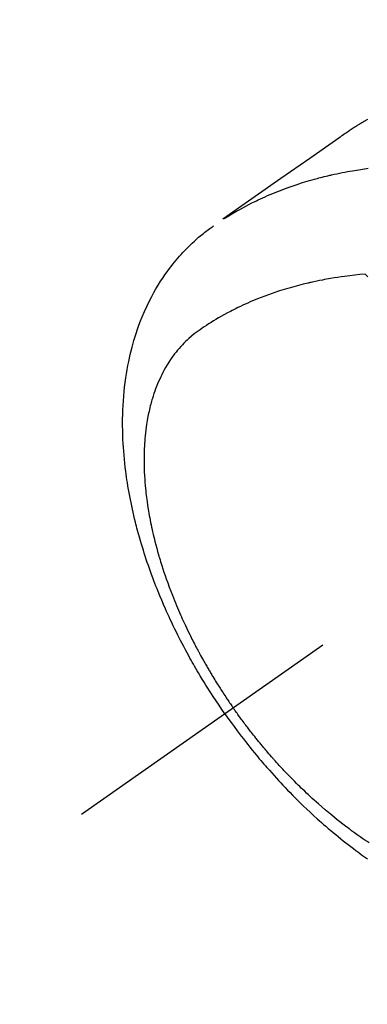
# Model space of a CAD drawing. Extents: x 163 to 26285, y -10810 to -2410.
# Drawn here: x 16736 to 16756, y -3904 to -3848 of the extents above; entities that cross this region are included whole.
import ezdxf

# ---------------------------------------------------------------- set-up
doc = ezdxf.new("R2010")
doc.units = 0
doc.header["$LTSCALE"] = 50
doc.header["$MEASUREMENT"] = 0
doc.linetypes.add('CENTER2', pattern=[1.125, 0.75, -0.125, 0.125, -0.125])
doc.linetypes.add('HIDDEN', pattern=[0.375, 0.25, -0.125])
doc.layers.get('0').update_dxf_attribs({"linetype": 'CONTINUOUS'})
doc.layers.add('150-機器', color=8, linetype='CONTINUOUS')
doc.layers.add('160-文字', color=254, linetype='CONTINUOUS')
doc.styles.add('KH001', font='txt')
doc.dimstyles.new('KH1xx030', dxfattribs={"dimscale": 30, "dimtxt": 2, "dimasz": 0.6, "dimexe": 0.3, "dimexo": 1.2, "dimgap": 0.5, "dimtad": 3, "dimdec": 1, "dimdsep": 46, "dimlunit": 6, "dimtxsty": 'KH001', "dimblk": 'DOT', "dimcen": 1, "dimdle": 1, "dimclrd": 256, "dimclre": 256, "dimclrt": 256, "dimadec": 0, "dimazin": 0, "dimtfac": 1, "dimtdec": 1, "dimtix": 1, "dimtmove": 2, "dimatfit": 3, "dimldrblk": 'CLOSEDBLANK', "dimfxl": 1, "dimtolj": 1, "dimtzin": 0, "dimlwd": -1, "dimlwe": -1, "dimarcsym": 0})

# ---------------------------------------------------------------- blocks, each defined once
blk = doc.blocks.new('_ClosedBlank')
at = {"color": 0, "linetype": 'ByBlock', "lineweight": -2}
for p, q in [((-1, 0.1667), (0, 0)), ((-1, 0.1667), (-1, -0.1667)), ((0, 0), (-1, -0.1667))]:
    blk.add_line(p, q, dxfattribs=at)
blk = doc.blocks.new('_Dot')
at = {"color": 0, "linetype": 'ByBlock', "lineweight": -2}
blk.add_line((-0.5, 0), (-1, 0), dxfattribs=at)
at = {"color": 0, "linetype": 'ByBlock', "const_width": 0.5}
blk.add_lwpolyline([(-0.25, 0, 1), (0.25, 0, 1)], format="xyb", close=True, dxfattribs=at)

msp = doc.modelspace()

# ---------------------------------------------------------------- linework, layer by layer
at = {"layer": '150-機器', "color": 13, "linetype": 'CENTER2'}
msp.add_line((16983.605, -3722.372), (16739.587, -3893.235), dxfattribs=at)
at = {"layer": '150-機器', "color": 13, "linetype": 'HIDDEN'}
for points in [[(16755.734, -3854.01), (16755.7, -3854.029), (16755.666, -3854.049), (16755.633, -3854.068), (16755.599, -3854.088), (16755.576, -3854.101), (16755.554, -3854.114), (16755.532, -3854.128), (16755.509, -3854.141), (16755.487, -3854.154), (16755.465, -3854.167), (16755.442, -3854.181), (16755.42, -3854.194), (16755.397, -3854.207), (16755.375, -3854.221), (16755.352, -3854.234), (16755.33, -3854.248), (16755.319, -3854.255), (16755.308, -3854.262), (16755.297, -3854.269), (16755.286, -3854.275), (16755.253, -3854.296), (16755.22, -3854.317), (16755.187, -3854.337), (16755.154, -3854.358), (16755.132, -3854.372), (16755.11, -3854.386), (16755.088, -3854.4), (16755.066, -3854.414), (16755.044, -3854.427), (16755.022, -3854.441), (16755, -3854.455), (16754.978, -3854.469), (16754.923, -3854.504), (16754.869, -3854.54), (16754.814, -3854.576), (16754.76, -3854.612), (16754.706, -3854.648), (16754.653, -3854.685), (16754.599, -3854.722), (16754.545, -3854.759), (16754.509, -3854.784), (16754.473, -3854.808), (16754.437, -3854.833), (16754.401, -3854.858), (16754.328, -3854.909), (16754.255, -3854.96), (16754.182, -3855.012), (16754.109, -3855.063), (16752.476, -3856.209), (16750.841, -3857.354), (16749.206, -3858.498), (16747.571, -3859.641)], [(16747.643, -3859.61), (16747.86, -3859.477), (16748.077, -3859.346), (16748.295, -3859.217), (16748.515, -3859.091), (16748.687, -3858.996), (16748.859, -3858.904), (16749.033, -3858.814), (16749.208, -3858.725), (16749.294, -3858.682), (16749.381, -3858.639), (16749.468, -3858.597), (16749.556, -3858.556), (16749.688, -3858.494), (16749.821, -3858.433), (16749.955, -3858.373), (16750.089, -3858.314), (16750.234, -3858.251), (16750.38, -3858.19), (16750.527, -3858.13), (16750.674, -3858.071), (16750.816, -3858.016), (16750.958, -3857.961), (16751.102, -3857.908), (16751.245, -3857.856), (16751.359, -3857.816), (16751.473, -3857.776), (16751.587, -3857.737), (16751.702, -3857.698), (16751.825, -3857.658), (16751.948, -3857.618), (16752.071, -3857.58), (16752.195, -3857.542), (16752.331, -3857.501), (16752.467, -3857.461), (16752.603, -3857.422), (16752.74, -3857.384), (16752.823, -3857.361), (16752.907, -3857.339), (16752.99, -3857.317), (16753.074, -3857.295), (16753.18, -3857.268), (16753.287, -3857.241), (16753.394, -3857.215), (16753.5, -3857.189), (16753.552, -3857.177), (16753.604, -3857.165), (16753.656, -3857.153), (16753.708, -3857.141), (16753.858, -3857.108), (16754.008, -3857.075), (16754.158, -3857.044), (16754.309, -3857.014), (16754.454, -3856.985), (16754.598, -3856.958), (16754.743, -3856.931), (16754.889, -3856.906), (16755.004, -3856.886), (16755.12, -3856.867), (16755.236, -3856.849), (16755.352, -3856.831), (16755.457, -3856.815), (16755.563, -3856.799), (16755.668, -3856.784), (16755.773, -3856.77)], [(16747.684, -3887.566), (16747.517, -3887.323), (16747.351, -3887.08), (16747.187, -3886.836), (16747.024, -3886.59), (16746.919, -3886.43), (16746.816, -3886.269), (16746.713, -3886.107), (16746.612, -3885.944), (16746.505, -3885.771), (16746.399, -3885.598), (16746.294, -3885.424), (16746.19, -3885.25), (16746.117, -3885.126), (16746.045, -3885.003), (16745.973, -3884.879), (16745.902, -3884.755), (16745.837, -3884.641), (16745.773, -3884.527), (16745.709, -3884.412), (16745.646, -3884.297), (16745.549, -3884.12), (16745.454, -3883.943), (16745.359, -3883.765), (16745.265, -3883.586), (16745.183, -3883.429), (16745.102, -3883.271), (16745.022, -3883.113), (16744.943, -3882.954), (16744.855, -3882.775), (16744.767, -3882.595), (16744.681, -3882.414), (16744.596, -3882.233), (16744.527, -3882.084), (16744.459, -3881.935), (16744.392, -3881.786), (16744.326, -3881.636), (16744.218, -3881.391), (16744.113, -3881.145), (16744.01, -3880.898), (16743.908, -3880.651), (16743.848, -3880.501), (16743.789, -3880.351), (16743.73, -3880.2), (16743.672, -3880.049), (16743.608, -3879.878), (16743.544, -3879.706), (16743.481, -3879.533), (16743.42, -3879.36), (16743.36, -3879.188), (16743.301, -3879.016), (16743.243, -3878.844), (16743.186, -3878.671), (16743.13, -3878.499), (16743.076, -3878.327), (16743.022, -3878.155), (16742.97, -3877.982), (16742.913, -3877.789), (16742.857, -3877.595), (16742.803, -3877.401), (16742.75, -3877.207), (16742.718, -3877.089), (16742.688, -3876.971), (16742.657, -3876.852), (16742.628, -3876.734), (16742.583, -3876.552), (16742.54, -3876.37), (16742.498, -3876.187), (16742.457, -3876.004), (16742.418, -3875.823), (16742.38, -3875.642), (16742.343, -3875.46), (16742.308, -3875.279), (16742.272, -3875.087), (16742.239, -3874.896), (16742.206, -3874.705), (16742.176, -3874.513), (16742.152, -3874.354), (16742.128, -3874.195), (16742.106, -3874.036), (16742.085, -3873.877), (16742.056, -3873.647), (16742.03, -3873.416), (16742.006, -3873.184), (16741.985, -3872.953), (16741.967, -3872.734), (16741.951, -3872.516), (16741.938, -3872.297), (16741.927, -3872.078), (16741.921, -3871.944), (16741.916, -3871.809), (16741.912, -3871.675), (16741.909, -3871.541), (16741.906, -3871.326), (16741.906, -3871.111), (16741.908, -3870.896), (16741.912, -3870.682), (16741.921, -3870.419), (16741.933, -3870.156), (16741.949, -3869.894), (16741.969, -3869.632), (16741.992, -3869.373), (16742.019, -3869.116), (16742.05, -3868.858), (16742.085, -3868.602), (16742.121, -3868.368), (16742.16, -3868.134), (16742.203, -3867.902), (16742.249, -3867.67), (16742.338, -3867.27), (16742.437, -3866.874), (16742.546, -3866.48), (16742.667, -3866.089), (16742.747, -3865.851), (16742.831, -3865.615), (16742.92, -3865.381), (16743.013, -3865.148), (16743.136, -3864.857), (16743.266, -3864.569), (16743.404, -3864.285), (16743.548, -3864.004), (16743.667, -3863.786), (16743.79, -3863.57), (16743.918, -3863.358), (16744.049, -3863.147), (16744.169, -3862.964), (16744.292, -3862.784), (16744.419, -3862.605), (16744.548, -3862.429), (16744.641, -3862.308), (16744.734, -3862.189), (16744.83, -3862.071), (16744.927, -3861.954), (16745.019, -3861.845), (16745.113, -3861.738), (16745.208, -3861.632), (16745.305, -3861.527), (16745.324, -3861.506), (16745.343, -3861.486), (16745.363, -3861.465), (16745.382, -3861.445), (16745.494, -3861.328), (16745.608, -3861.213), (16745.723, -3861.1), (16745.839, -3860.988), (16745.957, -3860.878), (16746.077, -3860.77), (16746.198, -3860.664), (16746.322, -3860.56), (16746.395, -3860.5), (16746.469, -3860.441), (16746.544, -3860.383), (16746.62, -3860.325), (16746.688, -3860.274), (16746.757, -3860.223), (16746.826, -3860.174), (16746.895, -3860.125), (16746.934, -3860.098), (16746.973, -3860.071), (16747.013, -3860.044), (16747.052, -3860.018)], [(16755.593, -3862.739), (16755.304, -3862.769), (16755.016, -3862.8), (16754.728, -3862.833), (16754.44, -3862.869), (16754.241, -3862.897), (16754.042, -3862.927), (16753.844, -3862.959), (16753.646, -3862.992), (16753.531, -3863.012), (16753.417, -3863.033), (16753.303, -3863.054), (16753.189, -3863.076), (16753.028, -3863.107), (16752.868, -3863.14), (16752.707, -3863.173), (16752.547, -3863.209), (16752.504, -3863.218), (16752.461, -3863.228), (16752.418, -3863.238), (16752.375, -3863.248), (16752.105, -3863.313), (16751.836, -3863.382), (16751.568, -3863.453), (16751.301, -3863.528), (16751.165, -3863.568), (16751.028, -3863.609), (16750.893, -3863.651), (16750.757, -3863.694), (16750.653, -3863.728), (16750.549, -3863.763), (16750.445, -3863.798), (16750.341, -3863.834), (16750.137, -3863.906), (16749.934, -3863.98), (16749.732, -3864.057), (16749.53, -3864.136), (16749.389, -3864.194), (16749.248, -3864.253), (16749.108, -3864.313), (16748.968, -3864.374), (16748.83, -3864.436), (16748.692, -3864.499), (16748.555, -3864.563), (16748.419, -3864.628), (16748.311, -3864.681), (16748.204, -3864.735), (16748.097, -3864.789), (16747.99, -3864.844), (16747.82, -3864.935), (16747.651, -3865.027), (16747.482, -3865.121), (16747.315, -3865.217), (16747.176, -3865.3), (16747.038, -3865.383), (16746.901, -3865.469), (16746.764, -3865.555), (16746.641, -3865.634), (16746.519, -3865.714), (16746.398, -3865.796), (16746.278, -3865.879), (16746.114, -3865.997), (16745.954, -3866.12), (16745.796, -3866.248), (16745.643, -3866.38), (16745.55, -3866.465), (16745.458, -3866.552), (16745.369, -3866.642), (16745.281, -3866.733), (16745.189, -3866.833), (16745.098, -3866.936), (16745.01, -3867.04), (16744.923, -3867.147), (16744.844, -3867.249), (16744.766, -3867.352), (16744.69, -3867.458), (16744.616, -3867.564), (16744.517, -3867.714), (16744.421, -3867.867), (16744.33, -3868.022), (16744.242, -3868.179), (16744.179, -3868.299), (16744.117, -3868.42), (16744.057, -3868.542), (16744, -3868.665), (16743.939, -3868.802), (16743.881, -3868.939), (16743.825, -3869.078), (16743.771, -3869.217), (16743.722, -3869.352), (16743.676, -3869.487), (16743.631, -3869.624), (16743.588, -3869.761), (16743.564, -3869.841), (16743.541, -3869.921), (16743.518, -3870.001), (16743.496, -3870.082), (16743.47, -3870.184), (16743.444, -3870.287), (16743.419, -3870.391), (16743.396, -3870.494), (16743.375, -3870.589), (16743.355, -3870.685), (16743.337, -3870.78), (16743.318, -3870.876), (16743.297, -3870.996), (16743.277, -3871.115), (16743.258, -3871.235), (16743.24, -3871.356), (16743.218, -3871.524), (16743.197, -3871.692), (16743.179, -3871.861), (16743.164, -3872.03), (16743.152, -3872.169), (16743.143, -3872.309), (16743.134, -3872.448), (16743.128, -3872.587), (16743.122, -3872.742), (16743.118, -3872.897), (16743.115, -3873.051), (16743.114, -3873.206), (16743.114, -3873.352), (16743.116, -3873.498), (16743.119, -3873.644), (16743.124, -3873.791), (16743.127, -3873.877), (16743.131, -3873.964), (16743.135, -3874.051), (16743.14, -3874.137), (16743.151, -3874.313), (16743.164, -3874.489), (16743.179, -3874.665), (16743.196, -3874.841), (16743.209, -3874.969), (16743.223, -3875.097), (16743.238, -3875.225), (16743.254, -3875.353), (16743.283, -3875.575), (16743.315, -3875.796), (16743.35, -3876.017), (16743.387, -3876.237), (16743.411, -3876.37), (16743.435, -3876.502), (16743.46, -3876.634), (16743.487, -3876.766), (16743.514, -3876.899), (16743.542, -3877.032), (16743.571, -3877.165), (16743.601, -3877.298), (16743.632, -3877.433), (16743.664, -3877.567), (16743.697, -3877.701), (16743.731, -3877.835), (16743.779, -3878.026), (16743.83, -3878.216), (16743.882, -3878.405), (16743.936, -3878.594), (16743.948, -3878.634), (16743.96, -3878.675), (16743.973, -3878.716), (16743.985, -3878.757), (16744.018, -3878.866), (16744.051, -3878.975), (16744.084, -3879.084), (16744.118, -3879.193), (16744.179, -3879.381), (16744.241, -3879.568), (16744.304, -3879.755), (16744.369, -3879.942), (16744.452, -3880.175), (16744.537, -3880.407), (16744.625, -3880.639), (16744.714, -3880.87), (16744.771, -3881.014), (16744.829, -3881.158), (16744.888, -3881.301), (16744.947, -3881.444), (16745.004, -3881.577), (16745.061, -3881.71), (16745.118, -3881.842), (16745.176, -3881.975), (16745.226, -3882.085), (16745.275, -3882.196), (16745.325, -3882.306), (16745.376, -3882.417), (16745.454, -3882.582), (16745.532, -3882.747), (16745.611, -3882.912), (16745.692, -3883.076), (16745.735, -3883.164), (16745.779, -3883.252), (16745.823, -3883.34), (16745.867, -3883.428), (16745.912, -3883.515), (16745.957, -3883.603), (16746.002, -3883.69), (16746.048, -3883.778), (16746.082, -3883.843), (16746.117, -3883.908), (16746.152, -3883.974), (16746.187, -3884.039), (16746.204, -3884.071), (16746.221, -3884.102), (16746.238, -3884.134), (16746.256, -3884.165), (16746.31, -3884.264), (16746.364, -3884.363), (16746.419, -3884.462), (16746.474, -3884.56), (16746.511, -3884.625), (16746.548, -3884.69), (16746.585, -3884.755), (16746.622, -3884.82), (16746.653, -3884.873), (16746.684, -3884.927), (16746.715, -3884.981), (16746.746, -3885.034), (16746.778, -3885.088), (16746.809, -3885.142), (16746.841, -3885.196), (16746.872, -3885.249), (16746.905, -3885.303), (16746.937, -3885.356), (16746.969, -3885.41), (16747.002, -3885.463), (16747.054, -3885.548), (16747.106, -3885.634), (16747.158, -3885.719), (16747.211, -3885.804), (16747.251, -3885.867), (16747.291, -3885.931), (16747.331, -3885.994), (16747.372, -3886.058), (16747.412, -3886.121), (16747.453, -3886.184), (16747.493, -3886.247), (16747.534, -3886.31), (16747.582, -3886.384), (16747.63, -3886.457), (16747.678, -3886.53), (16747.727, -3886.603), (16747.761, -3886.655), (16747.796, -3886.707), (16747.831, -3886.759), (16747.866, -3886.811), (16747.908, -3886.873), (16747.95, -3886.936), (16747.993, -3886.998), (16748.036, -3887.06), (16748.066, -3887.103), (16748.096, -3887.147), (16748.127, -3887.191), (16748.158, -3887.234)], [(16755.743, -3862.895), (16755.688, -3862.838), (16755.633, -3862.78), (16755.623, -3862.77), (16755.613, -3862.76), (16755.603, -3862.749), (16755.593, -3862.739)], [(16755.82, -3894.839), (16755.705, -3894.763), (16755.59, -3894.686), (16755.475, -3894.609), (16755.313, -3894.498), (16755.152, -3894.385), (16754.992, -3894.272), (16754.833, -3894.156), (16754.799, -3894.131), (16754.765, -3894.106), (16754.731, -3894.08), (16754.696, -3894.055), (16754.605, -3893.986), (16754.514, -3893.918), (16754.423, -3893.849), (16754.332, -3893.78), (16754.176, -3893.659), (16754.021, -3893.537), (16753.867, -3893.413), (16753.714, -3893.289), (16753.524, -3893.131), (16753.335, -3892.971), (16753.147, -3892.81), (16752.96, -3892.646), (16752.844, -3892.544), (16752.729, -3892.44), (16752.614, -3892.336), (16752.5, -3892.231), (16752.394, -3892.133), (16752.289, -3892.034), (16752.185, -3891.934), (16752.08, -3891.835), (16751.993, -3891.75), (16751.906, -3891.666), (16751.819, -3891.581), (16751.733, -3891.496), (16751.604, -3891.366), (16751.476, -3891.236), (16751.348, -3891.105), (16751.222, -3890.974), (16751.154, -3890.902), (16751.086, -3890.831), (16751.018, -3890.76), (16750.951, -3890.688), (16750.884, -3890.616), (16750.817, -3890.544), (16750.751, -3890.472), (16750.684, -3890.399), (16750.634, -3890.344), (16750.585, -3890.289), (16750.535, -3890.234), (16750.486, -3890.179), (16750.462, -3890.152), (16750.438, -3890.125), (16750.415, -3890.098), (16750.391, -3890.071), (16750.316, -3889.986), (16750.242, -3889.901), (16750.168, -3889.816), (16750.094, -3889.731), (16750.046, -3889.674), (16749.998, -3889.617), (16749.949, -3889.56), (16749.901, -3889.503), (16749.861, -3889.456), (16749.821, -3889.408), (16749.782, -3889.36), (16749.742, -3889.313), (16749.702, -3889.265), (16749.663, -3889.217), (16749.623, -3889.169), (16749.583, -3889.121), (16749.544, -3889.072), (16749.505, -3889.024), (16749.465, -3888.975), (16749.426, -3888.926), (16749.364, -3888.848), (16749.302, -3888.77), (16749.24, -3888.692), (16749.178, -3888.613), (16749.132, -3888.554), (16749.086, -3888.494), (16749.04, -3888.435), (16748.994, -3888.375), (16748.949, -3888.316), (16748.903, -3888.256), (16748.858, -3888.196), (16748.812, -3888.136), (16748.76, -3888.066), (16748.707, -3887.996), (16748.655, -3887.926), (16748.603, -3887.855), (16748.566, -3887.805), (16748.529, -3887.754), (16748.493, -3887.703), (16748.456, -3887.653), (16748.411, -3887.592), (16748.367, -3887.531), (16748.323, -3887.47), (16748.28, -3887.408), (16748.249, -3887.365), (16748.219, -3887.321), (16748.188, -3887.278), (16748.158, -3887.234)], [(16747.684, -3887.566), (16747.855, -3887.805), (16748.027, -3888.045), (16748.2, -3888.283), (16748.375, -3888.52), (16748.49, -3888.673), (16748.606, -3888.825), (16748.723, -3888.977), (16748.841, -3889.128), (16748.967, -3889.288), (16749.093, -3889.446), (16749.221, -3889.605), (16749.349, -3889.762), (16749.44, -3889.873), (16749.532, -3889.983), (16749.624, -3890.093), (16749.716, -3890.202), (16749.801, -3890.302), (16749.886, -3890.401), (16749.972, -3890.5), (16750.058, -3890.599), (16750.192, -3890.75), (16750.326, -3890.901), (16750.46, -3891.051), (16750.596, -3891.2), (16750.716, -3891.331), (16750.837, -3891.46), (16750.958, -3891.59), (16751.08, -3891.718), (16751.218, -3891.863), (16751.358, -3892.007), (16751.498, -3892.149), (16751.639, -3892.291), (16751.755, -3892.407), (16751.872, -3892.522), (16751.989, -3892.636), (16752.107, -3892.75), (16752.301, -3892.934), (16752.496, -3893.117), (16752.693, -3893.299), (16752.89, -3893.479), (16753.011, -3893.587), (16753.132, -3893.694), (16753.253, -3893.8), (16753.375, -3893.906), (16753.514, -3894.026), (16753.654, -3894.144), (16753.795, -3894.262), (16753.936, -3894.379), (16754.077, -3894.494), (16754.219, -3894.609), (16754.361, -3894.722), (16754.504, -3894.835), (16754.646, -3894.946), (16754.789, -3895.056), (16754.933, -3895.165), (16755.078, -3895.274), (16755.239, -3895.393), (16755.402, -3895.512), (16755.566, -3895.629), (16755.731, -3895.745)]]:
    msp.add_lwpolyline(points, dxfattribs=at)

# ---------------------------------------------------------------- leaders
at = {"layer": '160-文字', "annotation_type": 0, "has_hookline": 1, "hookline_direction": 0}
for points, text_width in [([(16229.161, -3702.582), (17528.602, -5257.557), (17546.602, -5257.557)], 1240.203), ([(16494.452, -3712.246), (17556.459, -4982.982), (17574.459, -4982.982)], 1630.051)]:
    msp.add_leader(points, dimstyle='KH1xx030', override={"dimgap": 0.5, "dimtad": 1}, dxfattribs=dict(at, text_width=text_width))

doc.saveas('drawing.dxf')
